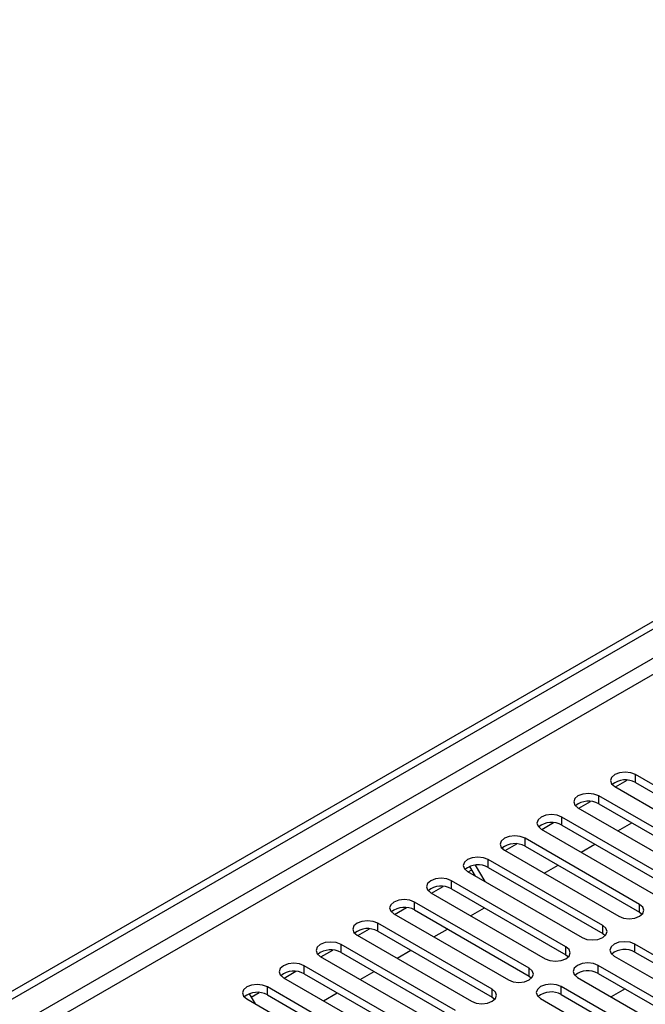
# Model space of a CAD drawing. Units: millimetres. Extents: x 4 to 9874, y 10 to 13969.
# Drawn here: x 2002 to 2098, y 1305 to 1457 of the extents above; entities that cross this region are included whole.
import ezdxf

# ---------------------------------------------------------------- set-up
doc = ezdxf.new("R2010")
doc.units = ezdxf.units.MM
doc.header["$LTSCALE"] = 47

msp = doc.modelspace()

# ---------------------------------------------------------------- linework, layer by layer
at = {"color": 7, "linetype": 'Continuous', "lineweight": 25}
for p, q in [((1668.508, 1115.565), (3345.765, 2083.825)), ((1669.568, 1114.953), (3346.826, 2083.213)), ((2114.427, 1330.637), (2096.838, 1340.791)), ((2096.838, 1339.566), (2096.838, 1340.791)), ((2093.656, 1338.954), (2111.245, 1328.8)), ((2093.761, 1338.893), (2095.564, 1339.934)), ((2096.838, 1339.566), (2114.427, 1329.412)), ((2108.77, 1327.371), (2091.181, 1337.525)), ((2091.181, 1336.3), (2091.181, 1337.525)), ((2087.999, 1335.688), (2105.588, 1325.534)), ((2088.104, 1335.627), (2089.907, 1336.668)), ((2091.181, 1336.3), (2108.77, 1326.146)), ((2103.113, 1324.106), (2085.524, 1334.26)), ((2085.524, 1333.035), (2085.524, 1334.26)), ((2082.342, 1332.423), (2099.931, 1322.269)), ((2082.447, 1332.362), (2084.25, 1333.402)), ((2085.524, 1333.035), (2103.113, 1322.881)), ((2094.132, 1332.147), (2096.253, 1333.372)), ((2097.456, 1320.84), (2079.867, 1330.994)), ((2079.867, 1329.769), (2079.867, 1330.994)), ((2076.378, 1329.548), (2076.557, 1329.238)), ((2076.79, 1329.096), (2078.593, 1330.137)), ((2079.867, 1329.769), (2097.456, 1319.615)), ((2088.475, 1328.882), (2090.597, 1330.106)), ((2076.685, 1329.157), (2094.274, 1319.003)), ((2072.234, 1325.196), (2071.382, 1326.67)), ((2073.734, 1324.33), (2072.268, 1326.868)), ((2091.799, 1317.574), (2074.21, 1327.728)), ((2074.21, 1326.504), (2074.21, 1327.728)), ((2074.21, 1326.504), (2091.799, 1316.349)), ((2082.819, 1325.616), (2084.94, 1326.841)), ((2071.028, 1325.891), (2088.617, 1315.737)), ((2071.134, 1325.831), (2071.684, 1326.148)), ((2065.477, 1322.565), (2067.279, 1323.605)), ((2086.143, 1314.309), (2068.553, 1324.463)), ((2068.553, 1323.238), (2068.553, 1324.463)), ((2065.371, 1322.626), (2082.96, 1312.472)), ((2068.553, 1323.238), (2086.143, 1313.084)), ((2059.82, 1319.299), (2061.622, 1320.34)), ((2080.486, 1311.043), (2062.896, 1321.197)), ((2062.896, 1319.972), (2062.896, 1321.197)), ((2071.505, 1319.085), (2073.626, 1320.309)), ((2097.456, 1319.615), (2097.456, 1320.84)), ((2059.714, 1319.36), (2077.304, 1309.206)), ((2062.896, 1319.972), (2080.486, 1309.818)), ((2097.456, 1319.615), (2097.849, 1319.309)), ((2074.829, 1307.777), (2057.24, 1317.931)), ((2057.24, 1316.707), (2057.24, 1317.931)), ((2091.799, 1316.349), (2091.799, 1317.574)), ((2054.057, 1316.095), (2071.647, 1305.94)), ((2054.163, 1316.034), (2055.966, 1317.074)), ((2057.24, 1316.707), (2074.829, 1306.553)), ((2065.848, 1315.819), (2067.969, 1317.044)), ((2091.799, 1316.349), (2092.193, 1316.043)), ((2069.172, 1304.512), (2051.583, 1314.666)), ((2051.583, 1313.441), (2051.583, 1314.666)), ((2086.143, 1313.084), (2086.143, 1314.309)), ((2124.945, 1298.44), (2096.749, 1314.717)), ((2096.749, 1313.492), (2096.749, 1314.717)), ((2048.401, 1312.829), (2065.99, 1302.675)), ((2048.506, 1312.768), (2050.309, 1313.809)), ((2051.583, 1313.441), (2069.172, 1303.287)), ((2060.191, 1312.554), (2062.312, 1313.778)), ((2086.143, 1313.084), (2086.536, 1312.778)), ((2093.567, 1312.88), (2121.763, 1296.603)), ((2096.749, 1313.492), (2124.945, 1297.215)), ((2063.515, 1301.246), (2045.926, 1311.4)), ((2045.926, 1310.175), (2045.926, 1311.4)), ((2119.288, 1295.174), (2091.092, 1311.451)), ((2091.092, 1310.226), (2091.092, 1311.451)), ((2042.849, 1309.502), (2044.652, 1310.543)), ((2045.926, 1310.175), (2063.515, 1300.021)), ((2054.534, 1309.288), (2056.655, 1310.513)), ((2080.486, 1309.818), (2080.486, 1311.043)), ((2080.486, 1309.818), (2080.879, 1309.512)), ((2091.092, 1310.226), (2119.288, 1293.949)), ((2042.744, 1309.563), (2060.333, 1299.409)), ((2087.91, 1309.614), (2116.106, 1293.337)), ((2037.488, 1307.094), (2038.378, 1305.552)), ((2037.786, 1306.579), (2038.995, 1307.277)), ((2057.858, 1297.981), (2040.269, 1308.135)), ((2040.269, 1306.91), (2040.269, 1308.135)), ((2040.269, 1306.91), (2057.858, 1296.756)), ((2048.878, 1306.022), (2050.999, 1307.247)), ((2074.829, 1306.553), (2074.829, 1307.777)), ((2113.631, 1291.908), (2085.435, 1308.186)), ((2085.435, 1306.961), (2085.435, 1308.186)), ((2085.435, 1306.961), (2113.631, 1290.684)), ((2095.242, 1307.831), (2093.121, 1306.606)), ((2037.087, 1306.298), (2054.676, 1296.144)), ((2074.829, 1306.553), (2075.222, 1306.247)), ((2082.253, 1306.349), (2110.449, 1290.072))]:
    msp.add_line(p, q, dxfattribs=at)
at = {"color": 8, "linetype": 'Continuous', "lineweight": 25}
for p, q in [((3346.826, 2078.722), (1674.519, 1113.32)), ((1676.64, 1112.095), (3347.886, 2076.885))]:
    msp.add_line(p, q, dxfattribs=at)
at = {"color": 7, "linetype": 'Continuous', "lineweight": 25, "flags": 128}
for points in [[(2096.838, 1340.791), (2096.108, 1341.073), (2095.247, 1341.171), (2094.385, 1341.072), (2093.656, 1340.791), (2093.168, 1340.369), (2092.997, 1339.872), (2093.168, 1339.375), (2093.656, 1338.954)], [(2091.181, 1337.525), (2090.451, 1337.807), (2089.59, 1337.906), (2088.729, 1337.807), (2087.999, 1337.525), (2087.511, 1337.104), (2087.34, 1336.607), (2087.511, 1336.11), (2087.999, 1335.688)], [(2085.524, 1334.26), (2084.794, 1334.541), (2083.933, 1334.64), (2083.072, 1334.541), (2082.342, 1334.26), (2081.854, 1333.838), (2081.683, 1333.341), (2081.854, 1332.844), (2082.342, 1332.423)], [(2079.867, 1330.994), (2079.137, 1331.276), (2078.276, 1331.374), (2077.415, 1331.276), (2076.685, 1330.994), (2076.197, 1330.573), (2076.026, 1330.076), (2076.197, 1329.579), (2076.685, 1329.157)], [(2074.21, 1327.728), (2073.48, 1328.01), (2072.619, 1328.109), (2071.758, 1328.01), (2071.028, 1327.728), (2070.54, 1327.307), (2070.369, 1326.81), (2070.54, 1326.313), (2071.028, 1325.891)], [(2068.553, 1324.463), (2067.823, 1324.744), (2066.962, 1324.843), (2066.101, 1324.744), (2065.371, 1324.463), (2064.884, 1324.041), (2064.712, 1323.544), (2064.884, 1323.047), (2065.371, 1322.626)], [(2062.896, 1321.197), (2062.166, 1321.479), (2061.305, 1321.578), (2060.444, 1321.479), (2059.714, 1321.197), (2059.227, 1320.776), (2059.055, 1320.279), (2059.227, 1319.782), (2059.714, 1319.36)], [(2094.274, 1319.003), (2095.004, 1318.721), (2095.865, 1318.623), (2096.726, 1318.721), (2097.456, 1319.003), (2097.944, 1319.424), (2098.115, 1319.921), (2097.944, 1320.419), (2097.456, 1320.84)], [(2057.24, 1317.931), (2056.51, 1318.213), (2055.649, 1318.312), (2054.787, 1318.213), (2054.058, 1317.932), (2053.57, 1317.51), (2053.399, 1317.013), (2053.57, 1316.516), (2054.057, 1316.095)], [(2088.617, 1315.737), (2089.347, 1315.456), (2090.208, 1315.357), (2091.07, 1315.456), (2091.799, 1315.737), (2092.287, 1316.159), (2092.458, 1316.656), (2092.287, 1317.153), (2091.799, 1317.574)], [(2051.583, 1314.666), (2050.853, 1314.947), (2049.992, 1315.046), (2049.131, 1314.947), (2048.401, 1314.666), (2047.913, 1314.244), (2047.742, 1313.747), (2047.913, 1313.25), (2048.401, 1312.829)], [(2082.96, 1312.472), (2083.691, 1312.19), (2084.551, 1312.091), (2085.413, 1312.19), (2086.143, 1312.472), (2086.63, 1312.893), (2086.802, 1313.39), (2086.63, 1313.887), (2086.143, 1314.309)], [(2096.749, 1314.717), (2096.019, 1314.998), (2095.158, 1315.097), (2094.297, 1314.998), (2093.567, 1314.717), (2093.08, 1314.296), (2092.908, 1313.798), (2093.079, 1313.301), (2093.567, 1312.88)], [(2045.926, 1311.4), (2045.196, 1311.682), (2044.335, 1311.781), (2043.474, 1311.682), (2042.744, 1311.4), (2042.256, 1310.979), (2042.085, 1310.482), (2042.256, 1309.985), (2042.744, 1309.563)], [(2091.092, 1311.451), (2090.362, 1311.733), (2089.501, 1311.832), (2088.64, 1311.733), (2087.91, 1311.451), (2087.423, 1311.03), (2087.251, 1310.533), (2087.423, 1310.036), (2087.91, 1309.614)], [(2077.304, 1309.206), (2078.034, 1308.925), (2078.895, 1308.826), (2079.756, 1308.925), (2080.486, 1309.206), (2080.973, 1309.628), (2081.145, 1310.125), (2080.973, 1310.622), (2080.486, 1311.043)], [(2040.269, 1308.135), (2039.539, 1308.416), (2038.678, 1308.515), (2037.817, 1308.416), (2037.087, 1308.135), (2036.599, 1307.713), (2036.428, 1307.216), (2036.599, 1306.719), (2037.087, 1306.298)], [(2085.435, 1308.186), (2084.705, 1308.467), (2083.844, 1308.566), (2082.983, 1308.467), (2082.253, 1308.186), (2081.766, 1307.764), (2081.594, 1307.267), (2081.766, 1306.77), (2082.253, 1306.349)], [(2071.647, 1305.94), (2072.377, 1305.659), (2073.238, 1305.56), (2074.099, 1305.659), (2074.829, 1305.941), (2075.317, 1306.362), (2075.488, 1306.859), (2075.316, 1307.356), (2074.829, 1307.777)]]:
    msp.add_lwpolyline(points, dxfattribs=at)
at = {"color": 7, "linetype": 'Continuous', "lineweight": 25}
for centre, start, end in [((2095.275, 1336.788), 60.6437, 129.14238), ((2089.618, 1333.522), 60.64233, 129.14112), ((2083.961, 1330.256), 60.6437, 129.14238), ((2078.304, 1326.99), 60.64985, 129.13624), ((2072.647, 1323.725), 60.6437, 129.14238), ((2066.99, 1320.459), 60.64814, 129.13795), ((2061.333, 1317.194), 60.6437, 129.14238), ((2055.677, 1313.928), 60.64814, 129.13795), ((2050.02, 1310.663), 60.64233, 129.14112), ((2095.186, 1310.713), 60.6439, 129.14263), ((2044.363, 1307.397), 60.6437, 129.14238), ((2089.53, 1307.447), 60.64834, 129.13819), ((2038.706, 1304.131), 60.64985, 129.13624), ((2083.873, 1304.182), 60.6439, 129.14263)]:
    msp.add_arc(centre, 3.188, start, end, dxfattribs=at)

doc.saveas('drawing.dxf')
